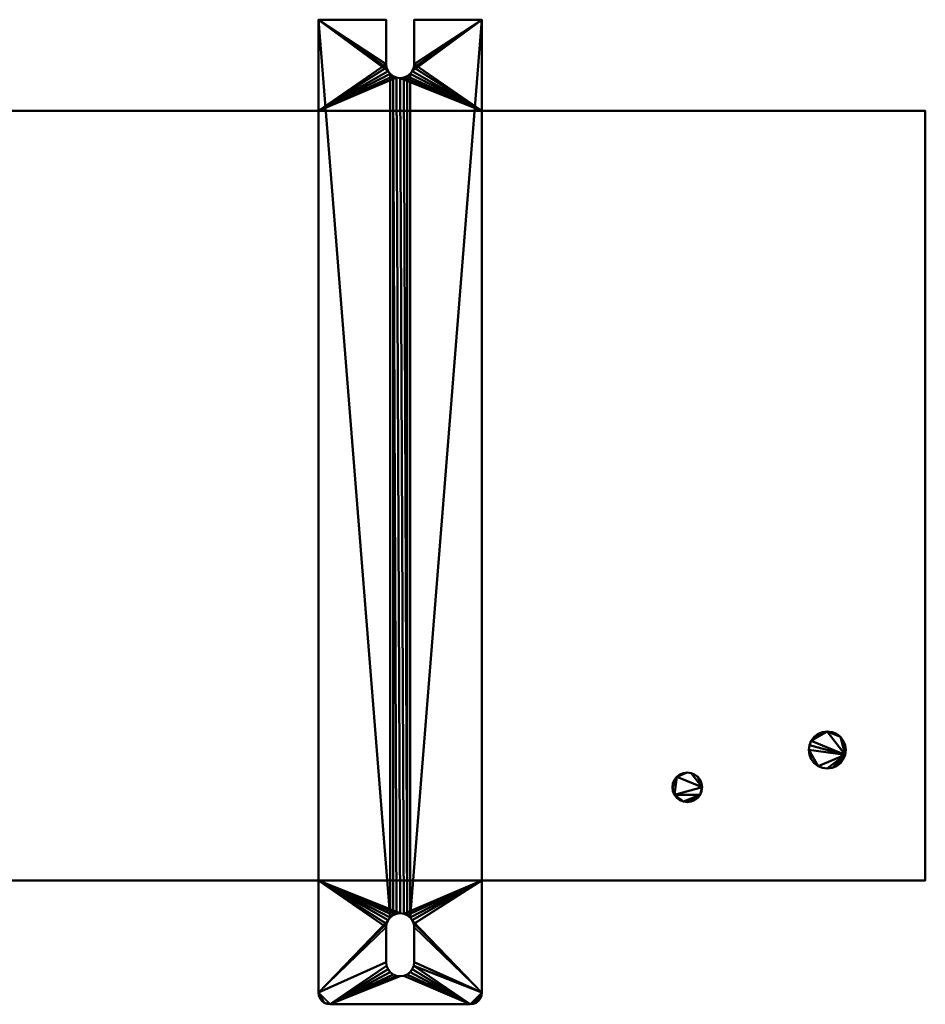
# Model space of a CAD drawing. Units: millimetres. Extents: x -525 to 525, y -218 to 204.
# Drawn here: x 137 to 525, y -218 to 204 of the extents above; entities that cross this region are included whole.
import ezdxf

# ---------------------------------------------------------------- set-up
doc = ezdxf.new("R2010")
doc.units = ezdxf.units.MM
doc.layers.add('M-EQPM', color=50, linetype='Continuous', lineweight=30)

msp = doc.modelspace()

# ---------------------------------------------------------------- meshes
at = {"layer": 'M-EQPM', "lineweight": 40}
mesh = msp.add_polyface(dxfattribs=at)
corners = [(-265, -213), (-265.17, -214.29), (-265.67, -215.5), (-266.46, -216.54), (-267.5, -217.33), (-268.71, -217.83), (-270, -218), (-330, -218), (-331.29, -217.83), (-332.5, -217.33), (-333.54, -216.54), (-334.33, -215.5), (-334.83, -214.29), (-335, -213), (-335, 204), (-306, 204), (-306, 185), (-305.8, 183.45), (-305.2, 182), (-304.24, 180.76), (-303, 179.8), (-301.55, 179.2), (-300, 179), (-298.45, 179.2), (-297, 179.8), (-295.76, 180.76), (-294.8, 182), (-294.2, 183.45), (-294, 185), (-294, 204), (-265, 204), (-306, -185), (-306, -200), (-305.8, -201.55), (-305.2, -203), (-304.24, -204.24), (-303, -205.2), (-301.55, -205.8), (-300, -206), (-298.45, -205.8), (-297, -205.2), (-295.76, -204.24), (-294.8, -203), (-294.2, -201.55), (-294, -200), (-294, -185), (-294.2, -183.45), (-294.8, -182), (-295.76, -180.76), (-297, -179.8), (-298.45, -179.2), (-300, -179), (-301.55, -179.2), (-303, -179.8), (-304.24, -180.76), (-305.2, -182), (-305.8, -183.45), (335, -213), (334.83, -214.29), (334.33, -215.5), (333.54, -216.54), (332.5, -217.33), (331.29, -217.83), (330, -218), (270, -218), (268.71, -217.83), (267.5, -217.33), (266.46, -216.54), (265.67, -215.5), (265.17, -214.29), (265, -213), (265, 204), (294, 204), (294, 185), (294.2, 183.45), (294.8, 182), (295.76, 180.76), (297, 179.8), (298.45, 179.2), (300, 179), (301.55, 179.2), (303, 179.8), (304.24, 180.76), (305.2, 182), (305.8, 183.45), (306, 185), (306, 204), (335, 204), (306, -185), (305.8, -183.45), (305.2, -182), (304.24, -180.76), (303, -179.8), (301.55, -179.2), (300, -179), (298.45, -179.2), (297, -179.8), (295.76, -180.76), (294.8, -182), (294.2, -183.45), (294, -185), (294, -200), (294.2, -201.55), (294.8, -203), (295.76, -204.24), (297, -205.2), (298.45, -205.8), (300, -206), (301.55, -205.8), (303, -205.2), (304.24, -204.24), (305.2, -203), (305.8, -201.55), (306, -200)]
mesh.append_faces([[corners[k] for k in face] for face in [(56, 13, 55), (28, 30, 27), (39, 6, 38), (96, 77, 95), (85, 87, 84), (90, 57, 89), (111, 63, 110), (63, 57, 62)]], dxfattribs={"vtx0": -1, "vtx1": -1})
mesh.append_faces([[corners[k] for k in face] for face in [(102, 64, 70, 101)]], dxfattribs={"vtx0": -1, "vtx1": -1, "vtx2": -1})
mesh.append_faces([[corners[k] for k in face] for face in [(87, 91, 82, 83)]], dxfattribs={"vtx0": -1, "vtx1": -1, "vtx3": -1})
mesh.append_faces([[corners[k] for k in face] for face in [(14, 16, 17), (14, 17, 18), (13, 56, 31), (53, 20, 21, 52), (54, 19, 20, 53), (9, 12, 13, 8), (7, 37, 38, 6), (13, 31, 32), (52, 21, 22, 51), (51, 22, 23, 50), (30, 25, 26), (0, 47, 48, 30), (30, 26, 27), (0, 3, 4), (0, 44, 45), (71, 73, 74), (71, 74, 75), (70, 98, 99), (95, 77, 78, 94), (94, 78, 79, 93), (70, 99, 100), (64, 106, 107), (93, 79, 80, 92), (57, 90, 91, 87), (87, 83, 84), (57, 112, 113)]], dxfattribs={"vtx0": -1, "vtx2": -1})
mesh.append_faces([[corners[k] for k in face] for face in [(14, 18, 19, 54), (6, 42, 43, 0), (71, 75, 76, 97), (63, 111, 112, 57)]], dxfattribs={"vtx0": -1, "vtx2": -1, "vtx3": -1})
mesh.append_faces([[corners[k] for k in face] for face in [(29, 30, 28), (2, 3, 0, 1)]], dxfattribs={"vtx1": -1})
mesh.append_faces([[corners[k] for k in face] for face in [(33, 34, 7), (32, 33, 13), (35, 36, 7), (36, 37, 7), (34, 35, 7), (23, 24, 50), (43, 44, 0), (39, 40, 6), (41, 42, 6), (40, 41, 6), (45, 46, 0), (46, 47, 0), (100, 101, 70), (103, 104, 64), (105, 106, 64), (104, 105, 64), (102, 103, 64), (80, 81, 92), (109, 110, 63), (108, 109, 63), (113, 88, 57), (88, 89, 57)]], dxfattribs={"vtx1": -1, "vtx2": -1})
mesh.append_faces([[corners[k] for k in face] for face in [(7, 8, 13, 33), (48, 49, 25, 30), (66, 67, 70, 64)]], dxfattribs={"vtx1": -1, "vtx2": -1, "vtx3": -1})
mesh.append_faces([[corners[k] for k in face] for face in [(54, 55, 13, 14), (24, 25, 49, 50), (97, 98, 70, 71), (76, 77, 96, 97), (81, 82, 91, 92), (107, 108, 63, 64), (57, 58, 61, 62)]], dxfattribs={"vtx1": -1, "vtx3": -1})
mesh.append_faces([[corners[k] for k in face] for face in [(14, 15, 16), (10, 11, 12, 9), (71, 72, 73), (68, 69, 70, 67), (64, 65, 66), (85, 86, 87)]], dxfattribs={"vtx2": -1})
mesh.append_faces([[corners[k] for k in face] for face in [(4, 5, 6, 0)]], dxfattribs={"vtx2": -1, "vtx3": -1})
mesh.append_faces([[corners[k] for k in face] for face in [(58, 59, 60, 61)]], dxfattribs={"vtx3": -1})
mesh = msp.add_polyface(dxfattribs=at)
corners = [(-335, -165, 8.5), (-335, -213, 8.5), (-334.83, -214.29, 8.5), (-334.33, -215.5, 8.5), (-333.54, -216.54, 8.5), (-332.5, -217.33, 8.5), (-331.29, -217.83, 8.5), (-330, -218, 8.5), (-270, -218, 8.5), (-268.71, -217.83, 8.5), (-267.5, -217.33, 8.5), (-266.46, -216.54, 8.5), (-265.67, -215.5, 8.5), (-265.17, -214.29, 8.5), (-265, -213, 8.5), (-265, -165, 8.5), (-306, -185, 8.5), (-305.8, -183.45, 8.5), (-305.2, -182, 8.5), (-304.24, -180.76, 8.5), (-303, -179.8, 8.5), (-301.55, -179.2, 8.5), (-300, -179, 8.5), (-298.45, -179.2, 8.5), (-297, -179.8, 8.5), (-295.76, -180.76, 8.5), (-294.8, -182, 8.5), (-294.2, -183.45, 8.5), (-294, -185, 8.5), (-294, -200, 8.5), (-294.2, -201.55, 8.5), (-294.8, -203, 8.5), (-295.76, -204.24, 8.5), (-297, -205.2, 8.5), (-298.45, -205.8, 8.5), (-300, -206, 8.5), (-301.55, -205.8, 8.5), (-303, -205.2, 8.5), (-304.24, -204.24, 8.5), (-305.2, -203, 8.5), (-305.8, -201.55, 8.5), (-306, -200, 8.5), (265, -165, 8.5), (265, -213, 8.5), (265.17, -214.29, 8.5), (265.67, -215.5, 8.5), (266.46, -216.54, 8.5), (267.5, -217.33, 8.5), (268.71, -217.83, 8.5), (270, -218, 8.5), (330, -218, 8.5), (331.29, -217.83, 8.5), (332.5, -217.33, 8.5), (333.54, -216.54, 8.5), (334.33, -215.5, 8.5), (334.83, -214.29, 8.5), (335, -213, 8.5), (335, -165, 8.5), (306, -185, 8.5), (306, -200, 8.5), (305.8, -201.55, 8.5), (305.2, -203, 8.5), (304.24, -204.24, 8.5), (303, -205.2, 8.5), (301.55, -205.8, 8.5), (300, -206, 8.5), (298.45, -205.8, 8.5), (297, -205.2, 8.5), (295.76, -204.24, 8.5), (294.8, -203, 8.5), (294.2, -201.55, 8.5), (294, -200, 8.5), (294, -185, 8.5), (294.2, -183.45, 8.5), (294.8, -182, 8.5), (295.76, -180.76, 8.5), (297, -179.8, 8.5), (298.45, -179.2, 8.5), (300, -179, 8.5), (301.55, -179.2, 8.5), (303, -179.8, 8.5), (304.24, -180.76, 8.5), (305.2, -182, 8.5), (305.8, -183.45, 8.5), (-306, 204, 8.5), (-335, 204, 8.5), (-335, 165, 8.5), (-265, 165, 8.5), (-265, 204, 8.5), (-294, 204, 8.5), (-294, 185, 8.5), (-294.2, 183.45, 8.5), (-294.8, 182, 8.5), (-295.76, 180.76, 8.5), (-297, 179.8, 8.5), (-298.45, 179.2, 8.5), (-300, 179, 8.5), (-301.55, 179.2, 8.5), (-303, 179.8, 8.5), (-304.24, 180.76, 8.5), (-305.2, 182, 8.5), (-305.8, 183.45, 8.5), (-306, 185, 8.5), (306, 204, 8.5), (306, 185, 8.5), (305.8, 183.45, 8.5), (305.2, 182, 8.5), (304.24, 180.76, 8.5), (303, 179.8, 8.5), (301.55, 179.2, 8.5), (300, 179, 8.5), (298.45, 179.2, 8.5), (297, 179.8, 8.5), (295.76, 180.76, 8.5), (294.8, 182, 8.5), (294.2, 183.45, 8.5), (294, 185, 8.5), (294, 204, 8.5), (265, 204, 8.5), (265, 165, 8.5), (335, 165, 8.5), (335, 204, 8.5)]
mesh.append_faces([[corners[k] for k in face] for face in [(90, 87, 88, 89)]], dxfattribs={"vtx0": -1})
mesh.append_faces([[corners[k] for k in face] for face in [(27, 15, 26), (20, 0, 19), (40, 7, 39), (39, 7, 38), (83, 57, 82), (77, 42, 76), (73, 42, 72), (66, 49, 65), (70, 49, 69), (47, 43, 46), (92, 87, 91), (98, 86, 97), (106, 120, 105), (112, 119, 111)]], dxfattribs={"vtx0": -1, "vtx1": -1})
mesh.append_faces([[corners[k] for k in face] for face in [(15, 27, 28, 14), (14, 28, 29), (8, 33, 34), (8, 34, 35), (0, 17, 18), (1, 41, 16), (7, 36, 37), (1, 6, 7), (57, 83, 58, 56), (56, 58, 59), (50, 60, 61), (52, 55, 56, 51), (50, 64, 65, 49), (42, 73, 74), (43, 71, 72, 42), (49, 67, 68), (87, 90, 91), (87, 92, 93), (87, 95, 96), (86, 100, 101), (86, 99, 100), (120, 104, 105), (120, 106, 107), (120, 109, 110), (119, 114, 115), (119, 113, 114)]], dxfattribs={"vtx0": -1, "vtx2": -1})
mesh.append_faces([[corners[k] for k in face] for face in [(14, 29, 30, 8), (56, 59, 60, 50)]], dxfattribs={"vtx0": -1, "vtx2": -1, "vtx3": -1})
mesh.append_faces([[corners[k] for k in face] for face in [(25, 26, 15), (24, 25, 15), (23, 24, 15), (32, 33, 8), (31, 32, 8), (30, 31, 8), (20, 21, 0), (18, 19, 0), (21, 22, 0), (37, 38, 7), (79, 80, 57), (81, 82, 57), (80, 81, 57), (63, 64, 50), (62, 63, 50), (50, 51, 56), (61, 62, 50), (77, 78, 42), (75, 76, 42), (74, 75, 42), (68, 69, 49), (66, 67, 49), (94, 95, 87), (93, 94, 87), (101, 102, 86), (98, 99, 86), (108, 109, 120), (107, 108, 120), (115, 116, 119), (112, 113, 119)]], dxfattribs={"vtx1": -1, "vtx2": -1})
mesh.append_faces([[corners[k] for k in face] for face in [(10, 11, 14, 8), (40, 41, 1, 7), (70, 71, 43, 49)]], dxfattribs={"vtx1": -1, "vtx2": -1, "vtx3": -1})
mesh.append_faces([[corners[k] for k in face] for face in [(22, 23, 15, 0), (16, 17, 0, 1), (35, 36, 7, 8), (1, 2, 5, 6), (78, 79, 57, 42), (96, 97, 86, 87), (110, 111, 119, 120)]], dxfattribs={"vtx1": -1, "vtx3": -1})
mesh.append_faces([[corners[k] for k in face] for face in [(12, 13, 14, 11), (8, 9, 10), (53, 54, 55, 52), (121, 103, 104, 120)]], dxfattribs={"vtx2": -1})
mesh.append_faces([[corners[k] for k in face] for face in [(47, 48, 49, 43)]], dxfattribs={"vtx2": -1, "vtx3": -1})
mesh.append_faces([[corners[k] for k in face] for face in [(2, 3, 4, 5), (43, 44, 45, 46), (102, 84, 85, 86), (116, 117, 118, 119)]], dxfattribs={"vtx3": -1})
mesh = msp.add_polyface(dxfattribs=at)
corners = [(265, -165, 26), (265, 165, 26), (265, 165, 8.5), (265, 204, 8.5), (265, 204), (265, -213), (265, -213, 8.5), (265, -165, 8.5)]
mesh.append_faces([[corners[k] for k in face] for face in [(7, 2, 4, 5)]], dxfattribs={"vtx0": -1, "vtx1": -1, "vtx3": -1})
mesh.append_faces([[corners[k] for k in face] for face in [(1, 2, 7, 0), (6, 7, 5)]], dxfattribs={"vtx1": -1})
mesh.append_faces([[corners[k] for k in face] for face in [(2, 3, 4)]], dxfattribs={"vtx2": -1})
mesh = msp.add_polyface(dxfattribs=at)
corners = [(294, 204, 8.5), (294, 204), (265, 204), (265, 204, 8.5)]
mesh.append_faces([[corners[k] for k in face] for face in [(0, 1, 2, 3)]])
mesh = msp.add_polyface(dxfattribs=at)
corners = [(294, 185, 8.5), (294, 185), (294, 204), (294, 204, 8.5)]
mesh.append_faces([[corners[k] for k in face] for face in [(0, 1, 2, 3)]])
mesh = msp.add_polyface(dxfattribs=at)
corners = [(306, 204, 8.5), (306, 204), (306, 185), (306, 185, 8.5)]
mesh.append_faces([[corners[k] for k in face] for face in [(0, 1, 2, 3)]])
mesh = msp.add_polyface(dxfattribs=at)
corners = [(335, 204, 8.5), (335, 204), (306, 204), (306, 204, 8.5)]
mesh.append_faces([[corners[k] for k in face] for face in [(0, 1, 2, 3)]])
mesh = msp.add_polyface(dxfattribs=at)
corners = [(335, 165, 26), (335, -165, 26), (335, -165, 8.5), (335, -213, 8.5), (335, -213), (335, 204), (335, 204, 8.5), (335, 165, 8.5)]
mesh.append_faces([[corners[k] for k in face] for face in [(5, 7, 2, 4)]], dxfattribs={"vtx0": -1, "vtx1": -1, "vtx2": -1})
mesh.append_faces([[corners[k] for k in face] for face in [(6, 7, 5)]], dxfattribs={"vtx1": -1})
mesh.append_faces([[corners[k] for k in face] for face in [(0, 1, 2, 7), (2, 3, 4)]], dxfattribs={"vtx2": -1})
mesh = msp.add_polyface(dxfattribs=at)
corners = [(294, 185, 8.5), (294.2, 183.45, 8.5), (294.8, 182, 8.5), (295.76, 180.76, 8.5), (297, 179.8, 8.5), (298.45, 179.2, 8.5), (300, 179, 8.5), (301.55, 179.2, 8.5), (303, 179.8, 8.5), (304.24, 180.76, 8.5), (305.2, 182, 8.5), (305.8, 183.45, 8.5), (306, 185, 8.5), (306, 185), (305.8, 183.45), (305.2, 182), (304.24, 180.76), (303, 179.8), (301.55, 179.2), (300, 179), (298.45, 179.2), (297, 179.8), (295.76, 180.76), (294.8, 182), (294.2, 183.45), (294, 185)]
mesh.append_faces([[corners[k] for k in face] for face in [(14, 11, 12, 13)]], dxfattribs={"vtx0": -1})
mesh.append_faces([[corners[k] for k in face] for face in [(15, 10, 11, 14), (17, 8, 9, 16), (16, 9, 10, 15), (18, 7, 8, 17), (7, 18, 19, 6), (21, 4, 5, 20), (22, 3, 4, 21), (24, 1, 2, 23), (23, 2, 3, 22), (20, 5, 6, 19)]], dxfattribs={"vtx0": -1, "vtx2": -1})
mesh.append_faces([[corners[k] for k in face] for face in [(25, 0, 1, 24)]], dxfattribs={"vtx2": -1})
mesh = msp.add_polyface(dxfattribs=at)
corners = [(525, -165, 1338), (525, 165, 1338), (-525, 165, 1338), (-525, -165, 1338)]
mesh.append_faces([[corners[k] for k in face] for face in [(0, 1, 2, 3)]])
mesh = msp.add_polyface(dxfattribs=at)
corners = [(-525, 165, 1313), (525, 165, 1313), (525, -165, 1313), (-525, -165, 1313)]
mesh.append_faces([[corners[k] for k in face] for face in [(0, 1, 2, 3)]])
mesh = msp.add_polyface(dxfattribs=at)
corners = [(525, 165, 1338), (525, 165, 1313), (-525, 165, 1313), (-525, 165, 1338)]
mesh.append_faces([[corners[k] for k in face] for face in [(0, 1, 2, 3)]])
mesh = msp.add_polyface(dxfattribs=at)
corners = [(-525, -165, 1313), (525, -165, 1313), (525, 165, 1313), (-525, 165, 1313)]
mesh.append_faces([[corners[k] for k in face] for face in [(0, 1, 2, 3)]])
mesh = msp.add_polyface(dxfattribs=at)
corners = [(525, 165, 26), (525, -165, 26), (-525, -165, 26), (-525, 165, 26)]
mesh.append_faces([[corners[k] for k in face] for face in [(0, 1, 2, 3)]])
mesh = msp.add_polyface(dxfattribs=at)
corners = [(525, 165, 1313), (525, 165, 26), (-525, 165, 26), (-525, 165, 1313)]
mesh.append_faces([[corners[k] for k in face] for face in [(0, 1, 2, 3)]])
mesh = msp.add_polyface(dxfattribs=at)
corners = [(-265, 165, 26), (-335, 165, 26), (-335, -165, 26), (-265, -165, 26), (335, 165, 26), (265, 165, 26), (265, -165, 26), (335, -165, 26)]
mesh.append_faces([[corners[k] for k in face] for face in [(3, 0, 1, 2), (7, 4, 5, 6)]])
mesh = msp.add_polyface(dxfattribs=at)
corners = [(335, 165, 26), (335, 165, 8.5), (265, 165, 8.5), (265, 165, 26)]
mesh.append_faces([[corners[k] for k in face] for face in [(0, 1, 2, 3)]])
mesh = msp.add_polyface(dxfattribs=at)
corners = [(525, -165, 1338), (525, -165, 1313), (525, 165, 1313), (525, 165, 1338)]
mesh.append_faces([[corners[k] for k in face] for face in [(0, 1, 2, 3)]])
mesh = msp.add_polyface(dxfattribs=at)
corners = [(525, -165, 1313), (525, -165, 26), (525, 165, 26), (525, 165, 1313)]
mesh.append_faces([[corners[k] for k in face] for face in [(0, 1, 2, 3)]])
mesh = msp.add_polyface(dxfattribs=at)
corners = [(490.94, -109, 550), (490.67, -106.94, 550), (489.88, -105.03, 550), (488.61, -103.39, 550), (486.97, -102.12, 550), (485.06, -101.33, 550), (483, -101.06, 550), (480.94, -101.33, 550), (479.03, -102.12, 550), (477.39, -103.39, 550), (476.12, -105.03, 550), (475.33, -106.94, 550), (475.06, -109, 550), (475.33, -111.06, 550), (476.12, -112.97, 550), (477.39, -114.61, 550), (479.03, -115.88, 550), (480.94, -116.67, 550), (483, -116.94, 550), (485.06, -116.67, 550), (486.97, -115.88, 550), (488.61, -114.61, 550), (489.88, -112.97, 550), (490.67, -111.06, 550)]
mesh.append_faces([[corners[k] for k in face] for face in [(14, 12, 13)]], dxfattribs={"vtx0": -1})
mesh.append_faces([[corners[k] for k in face] for face in [(16, 12, 14, 15)]], dxfattribs={"vtx0": -1, "vtx1": -1})
mesh.append_faces([[corners[k] for k in face] for face in [(10, 23, 6, 9), (16, 23, 12)]], dxfattribs={"vtx0": -1, "vtx1": -1, "vtx2": -1})
mesh.append_faces([[corners[k] for k in face] for face in [(3, 6, 23, 0)]], dxfattribs={"vtx0": -1, "vtx1": -1, "vtx3": -1})
mesh.append_faces([[corners[k] for k in face] for face in [(23, 10, 11, 12)]], dxfattribs={"vtx0": -1, "vtx3": -1})
mesh.append_faces([[corners[k] for k in face] for face in [(2, 3, 0, 1)]], dxfattribs={"vtx1": -1})
mesh.append_faces([[corners[k] for k in face] for face in [(19, 20, 23, 18)]], dxfattribs={"vtx1": -1, "vtx2": -1})
mesh.append_faces([[corners[k] for k in face] for face in [(7, 8, 9, 6), (21, 22, 23, 20)]], dxfattribs={"vtx2": -1})
mesh.append_faces([[corners[k] for k in face] for face in [(16, 17, 18, 23)]], dxfattribs={"vtx2": -1, "vtx3": -1})
mesh.append_faces([[corners[k] for k in face] for face in [(3, 4, 5, 6)]], dxfattribs={"vtx3": -1})
mesh = msp.add_polyface(dxfattribs=at)
corners = [(490.94, -109, 342), (490.67, -111.06, 342), (489.88, -112.97, 342), (488.61, -114.61, 342), (486.97, -115.88, 342), (485.06, -116.67, 342), (483, -116.94, 342), (480.94, -116.67, 342), (479.03, -115.88, 342), (477.39, -114.61, 342), (476.12, -112.97, 342), (475.33, -111.06, 342), (475.06, -109, 342), (475.33, -106.94, 342), (476.12, -105.03, 342), (477.39, -103.39, 342), (479.03, -102.12, 342), (480.94, -101.33, 342), (483, -101.06, 342), (485.06, -101.33, 342), (486.97, -102.12, 342), (488.61, -103.39, 342), (489.88, -105.03, 342), (490.67, -106.94, 342)]
mesh.append_faces([[corners[k] for k in face] for face in [(3, 1, 2)]], dxfattribs={"vtx0": -1})
mesh.append_faces([[corners[k] for k in face] for face in [(21, 1, 18)]], dxfattribs={"vtx0": -1, "vtx1": -1, "vtx2": -1})
mesh.append_faces([[corners[k] for k in face] for face in [(1, 8, 12, 13)]], dxfattribs={"vtx0": -1, "vtx1": -1, "vtx3": -1})
mesh.append_faces([[corners[k] for k in face] for face in [(1, 13, 14, 18)]], dxfattribs={"vtx0": -1, "vtx2": -1, "vtx3": -1})
mesh.append_faces([[corners[k] for k in face] for face in [(1, 3, 4, 5)]], dxfattribs={"vtx0": -1, "vtx3": -1})
mesh.append_faces([[corners[k] for k in face] for face in [(23, 0, 22)]], dxfattribs={"vtx1": -1})
mesh.append_faces([[corners[k] for k in face] for face in [(5, 6, 1), (14, 15, 18)]], dxfattribs={"vtx1": -1, "vtx2": -1})
mesh.append_faces([[corners[k] for k in face] for face in [(0, 1, 21, 22)]], dxfattribs={"vtx1": -1, "vtx3": -1})
mesh.append_faces([[corners[k] for k in face] for face in [(10, 11, 12), (19, 20, 21, 18)]], dxfattribs={"vtx2": -1})
mesh.append_faces([[corners[k] for k in face] for face in [(6, 7, 8, 1), (8, 9, 10, 12)]], dxfattribs={"vtx2": -1, "vtx3": -1})
mesh.append_faces([[corners[k] for k in face] for face in [(15, 16, 17, 18)]], dxfattribs={"vtx3": -1})
mesh = msp.add_polyface(dxfattribs=at)
corners = [(475.06, -109, 550), (475.33, -106.94, 550), (476.12, -105.03, 550), (477.39, -103.39, 550), (479.03, -102.12, 550), (480.94, -101.33, 550), (483, -101.06, 550), (485.06, -101.33, 550), (486.97, -102.12, 550), (488.61, -103.39, 550), (489.88, -105.03, 550), (490.67, -106.94, 550), (490.94, -109, 550), (490.94, -109, 342), (490.67, -106.94, 342), (489.88, -105.03, 342), (488.61, -103.39, 342), (486.97, -102.12, 342), (485.06, -101.33, 342), (483, -101.06, 342), (480.94, -101.33, 342), (479.03, -102.12, 342), (477.39, -103.39, 342), (476.12, -105.03, 342), (475.33, -106.94, 342), (475.06, -109, 342)]
mesh.append_faces([[corners[k] for k in face] for face in [(14, 11, 12, 13), (1, 24, 25, 0)]], dxfattribs={"vtx0": -1})
mesh.append_faces([[corners[k] for k in face] for face in [(8, 17, 18, 7), (7, 18, 19, 6), (5, 20, 21, 4), (4, 21, 22, 3), (2, 23, 24, 1), (3, 22, 23, 2), (20, 5, 6, 19)]], dxfattribs={"vtx0": -1, "vtx2": -1})
mesh.append_faces([[corners[k] for k in face] for face in [(15, 16, 9, 10), (16, 17, 8, 9), (10, 11, 14, 15)]], dxfattribs={"vtx1": -1, "vtx3": -1})
mesh = msp.add_polyface(dxfattribs=at)
corners = [(490.94, -109, 550), (490.67, -111.06, 550), (489.88, -112.97, 550), (488.61, -114.61, 550), (486.97, -115.88, 550), (485.06, -116.67, 550), (483, -116.94, 550), (480.94, -116.67, 550), (479.03, -115.88, 550), (477.39, -114.61, 550), (476.12, -112.97, 550), (475.33, -111.06, 550), (475.06, -109, 550), (475.06, -109, 342), (475.33, -111.06, 342), (476.12, -112.97, 342), (477.39, -114.61, 342), (479.03, -115.88, 342), (480.94, -116.67, 342), (483, -116.94, 342), (485.06, -116.67, 342), (486.97, -115.88, 342), (488.61, -114.61, 342), (489.88, -112.97, 342), (490.67, -111.06, 342), (490.94, -109, 342)]
mesh.append_faces([[corners[k] for k in face] for face in [(1, 24, 25, 0)]], dxfattribs={"vtx0": -1})
mesh.append_faces([[corners[k] for k in face] for face in [(10, 15, 16, 9), (17, 8, 9, 16), (5, 20, 21, 4), (4, 21, 22, 3), (2, 23, 24, 1), (3, 22, 23, 2)]], dxfattribs={"vtx0": -1, "vtx2": -1})
mesh.append_faces([[corners[k] for k in face] for face in [(13, 14, 11, 12)]], dxfattribs={"vtx1": -1})
mesh.append_faces([[corners[k] for k in face] for face in [(14, 15, 10, 11), (6, 7, 18, 19), (7, 8, 17, 18), (5, 6, 19, 20)]], dxfattribs={"vtx1": -1, "vtx3": -1})
mesh = msp.add_polyface(dxfattribs=at)
corners = [(429.35, -125, 524), (429.13, -123.36, 524), (428.5, -121.83, 524), (427.49, -120.51, 524), (426.18, -119.5, 524), (424.64, -118.87, 524), (423, -118.65, 524), (421.36, -118.87, 524), (419.82, -119.5, 524), (418.51, -120.51, 524), (417.5, -121.83, 524), (416.87, -123.36, 524), (416.65, -125, 524), (416.87, -126.64, 524), (417.5, -128.17, 524), (418.51, -129.49, 524), (419.82, -130.5, 524), (421.36, -131.13, 524), (423, -131.35, 524), (424.64, -131.13, 524), (426.18, -130.5, 524), (427.49, -129.49, 524), (428.5, -128.17, 524), (429.13, -126.64, 524)]
mesh.append_faces([[corners[k] for k in face] for face in [(17, 15, 16), (14, 12, 13)]], dxfattribs={"vtx0": -1})
mesh.append_faces([[corners[k] for k in face] for face in [(9, 12, 14, 0)]], dxfattribs={"vtx0": -1, "vtx1": -1, "vtx2": -1, "vtx3": -1})
mesh.append_faces([[corners[k] for k in face] for face in [(9, 0, 5, 6)]], dxfattribs={"vtx0": -1, "vtx1": -1, "vtx3": -1})
mesh.append_faces([[corners[k] for k in face] for face in [(22, 17, 18, 19)]], dxfattribs={"vtx0": -1, "vtx3": -1})
mesh.append_faces([[corners[k] for k in face] for face in [(14, 15, 17, 22)]], dxfattribs={"vtx1": -1, "vtx2": -1, "vtx3": -1})
mesh.append_faces([[corners[k] for k in face] for face in [(10, 11, 12, 9), (1, 2, 3, 0), (20, 21, 22, 19)]], dxfattribs={"vtx2": -1})
mesh.append_faces([[corners[k] for k in face] for face in [(3, 4, 5, 0), (22, 23, 0, 14)]], dxfattribs={"vtx2": -1, "vtx3": -1})
mesh.append_faces([[corners[k] for k in face] for face in [(6, 7, 8, 9)]], dxfattribs={"vtx3": -1})
mesh = msp.add_polyface(dxfattribs=at)
corners = [(429.35, -125, 424), (429.13, -126.64, 424), (428.5, -128.17, 424), (427.49, -129.49, 424), (426.18, -130.5, 424), (424.64, -131.13, 424), (423, -131.35, 424), (421.36, -131.13, 424), (419.82, -130.5, 424), (418.51, -129.49, 424), (417.5, -128.17, 424), (416.87, -126.64, 424), (416.65, -125, 424), (416.87, -123.36, 424), (417.5, -121.83, 424), (418.51, -120.51, 424), (419.82, -119.5, 424), (421.36, -118.87, 424), (423, -118.65, 424), (424.64, -118.87, 424), (426.18, -119.5, 424), (427.49, -120.51, 424), (428.5, -121.83, 424), (429.13, -123.36, 424)]
mesh.append_faces([[corners[k] for k in face] for face in [(2, 0, 1), (18, 15, 16, 17)]], dxfattribs={"vtx0": -1})
mesh.append_faces([[corners[k] for k in face] for face in [(19, 0, 15, 18)]], dxfattribs={"vtx0": -1, "vtx1": -1, "vtx2": -1})
mesh.append_faces([[corners[k] for k in face] for face in [(10, 15, 0, 2)]], dxfattribs={"vtx0": -1, "vtx1": -1, "vtx2": -1, "vtx3": -1})
mesh.append_faces([[corners[k] for k in face] for face in [(2, 5, 6)]], dxfattribs={"vtx0": -1, "vtx2": -1})
mesh.append_faces([[corners[k] for k in face] for face in [(2, 6, 7, 10)]], dxfattribs={"vtx0": -1, "vtx2": -1, "vtx3": -1})
mesh.append_faces([[corners[k] for k in face] for face in [(10, 11, 12, 15), (19, 20, 21, 0)]], dxfattribs={"vtx2": -1, "vtx3": -1})
mesh.append_faces([[corners[k] for k in face] for face in [(7, 8, 9, 10), (2, 3, 4, 5), (12, 13, 14, 15), (21, 22, 23, 0)]], dxfattribs={"vtx3": -1})
mesh = msp.add_polyface(dxfattribs=at)
corners = [(416.65, -125, 524), (416.87, -123.36, 524), (417.5, -121.83, 524), (418.51, -120.51, 524), (419.82, -119.5, 524), (421.36, -118.87, 524), (423, -118.65, 524), (424.64, -118.87, 524), (426.18, -119.5, 524), (427.49, -120.51, 524), (428.5, -121.83, 524), (429.13, -123.36, 524), (429.35, -125, 524), (429.35, -125, 424), (429.13, -123.36, 424), (428.5, -121.83, 424), (427.49, -120.51, 424), (426.18, -119.5, 424), (424.64, -118.87, 424), (423, -118.65, 424), (421.36, -118.87, 424), (419.82, -119.5, 424), (418.51, -120.51, 424), (417.5, -121.83, 424), (416.87, -123.36, 424), (416.65, -125, 424)]
mesh.append_faces([[corners[k] for k in face] for face in [(13, 14, 11, 12)]], dxfattribs={"vtx1": -1})
mesh.append_faces([[corners[k] for k in face] for face in [(14, 15, 10, 11), (16, 17, 8, 9), (15, 16, 9, 10), (17, 18, 7, 8), (6, 7, 18, 19), (19, 20, 5, 6), (20, 21, 4, 5), (22, 23, 2, 3), (21, 22, 3, 4), (23, 24, 1, 2)]], dxfattribs={"vtx1": -1, "vtx3": -1})
mesh.append_faces([[corners[k] for k in face] for face in [(25, 0, 1, 24)]], dxfattribs={"vtx2": -1})
mesh = msp.add_polyface(dxfattribs=at)
corners = [(429.35, -125, 524), (429.13, -126.64, 524), (428.5, -128.17, 524), (427.49, -129.49, 524), (426.18, -130.5, 524), (424.64, -131.13, 524), (423, -131.35, 524), (421.36, -131.13, 524), (419.82, -130.5, 524), (418.51, -129.49, 524), (417.5, -128.17, 524), (416.87, -126.64, 524), (416.65, -125, 524), (416.65, -125, 424), (416.87, -126.64, 424), (417.5, -128.17, 424), (418.51, -129.49, 424), (419.82, -130.5, 424), (421.36, -131.13, 424), (423, -131.35, 424), (424.64, -131.13, 424), (426.18, -130.5, 424), (427.49, -129.49, 424), (428.5, -128.17, 424), (429.13, -126.64, 424), (429.35, -125, 424)]
mesh.append_faces([[corners[k] for k in face] for face in [(1, 24, 25, 0)]], dxfattribs={"vtx0": -1})
mesh.append_faces([[corners[k] for k in face] for face in [(20, 5, 6, 19), (21, 4, 5, 20)]], dxfattribs={"vtx0": -1, "vtx2": -1})
mesh.append_faces([[corners[k] for k in face] for face in [(13, 14, 11, 12)]], dxfattribs={"vtx1": -1})
mesh.append_faces([[corners[k] for k in face] for face in [(14, 15, 10, 11), (16, 17, 8, 9), (15, 16, 9, 10), (17, 18, 7, 8), (6, 7, 18, 19), (23, 24, 1, 2), (22, 23, 2, 3), (3, 4, 21, 22)]], dxfattribs={"vtx1": -1, "vtx3": -1})
mesh = msp.add_polyface(dxfattribs=at)
corners = [(-525, -165, 1338), (-525, -165, 1313), (525, -165, 1313), (525, -165, 1338)]
mesh.append_faces([[corners[k] for k in face] for face in [(0, 1, 2, 3)]])
mesh = msp.add_polyface(dxfattribs=at)
corners = [(-525, -165, 1313), (-525, -165, 26), (525, -165, 26), (525, -165, 1313)]
mesh.append_faces([[corners[k] for k in face] for face in [(0, 1, 2, 3)]])
mesh = msp.add_polyface(dxfattribs=at)
corners = [(265, -165, 26), (265, -165, 8.5), (335, -165, 8.5), (335, -165, 26)]
mesh.append_faces([[corners[k] for k in face] for face in [(0, 1, 2, 3)]])
mesh = msp.add_polyface(dxfattribs=at)
corners = [(306, -185, 8.5), (305.8, -183.45, 8.5), (305.2, -182, 8.5), (304.24, -180.76, 8.5), (303, -179.8, 8.5), (301.55, -179.2, 8.5), (300, -179, 8.5), (298.45, -179.2, 8.5), (297, -179.8, 8.5), (295.76, -180.76, 8.5), (294.8, -182, 8.5), (294.2, -183.45, 8.5), (294, -185, 8.5), (294, -185), (294.2, -183.45), (294.8, -182), (295.76, -180.76), (297, -179.8), (298.45, -179.2), (300, -179), (301.55, -179.2), (303, -179.8), (304.24, -180.76), (305.2, -182), (305.8, -183.45), (306, -185)]
mesh.append_faces([[corners[k] for k in face] for face in [(14, 11, 12, 13)]], dxfattribs={"vtx0": -1})
mesh.append_faces([[corners[k] for k in face] for face in [(15, 10, 11, 14), (17, 8, 9, 16), (16, 9, 10, 15), (18, 7, 8, 17), (7, 18, 19, 6), (21, 4, 5, 20), (22, 3, 4, 21), (24, 1, 2, 23), (23, 2, 3, 22), (20, 5, 6, 19)]], dxfattribs={"vtx0": -1, "vtx2": -1})
mesh.append_faces([[corners[k] for k in face] for face in [(25, 0, 1, 24)]], dxfattribs={"vtx2": -1})
mesh = msp.add_polyface(dxfattribs=at)
corners = [(294, -200, 8.5), (294, -200), (294, -185), (294, -185, 8.5)]
mesh.append_faces([[corners[k] for k in face] for face in [(0, 1, 2, 3)]])
mesh = msp.add_polyface(dxfattribs=at)
corners = [(306, -185, 8.5), (306, -185), (306, -200), (306, -200, 8.5)]
mesh.append_faces([[corners[k] for k in face] for face in [(0, 1, 2, 3)]])
mesh = msp.add_polyface(dxfattribs=at)
corners = [(294, -200, 8.5), (294.2, -201.55, 8.5), (294.8, -203, 8.5), (295.76, -204.24, 8.5), (297, -205.2, 8.5), (298.45, -205.8, 8.5), (300, -206, 8.5), (301.55, -205.8, 8.5), (303, -205.2, 8.5), (304.24, -204.24, 8.5), (305.2, -203, 8.5), (305.8, -201.55, 8.5), (306, -200, 8.5), (306, -200), (305.8, -201.55), (305.2, -203), (304.24, -204.24), (303, -205.2), (301.55, -205.8), (300, -206), (298.45, -205.8), (297, -205.2), (295.76, -204.24), (294.8, -203), (294.2, -201.55), (294, -200)]
mesh.append_faces([[corners[k] for k in face] for face in [(14, 11, 12, 13)]], dxfattribs={"vtx0": -1})
mesh.append_faces([[corners[k] for k in face] for face in [(15, 10, 11, 14), (17, 8, 9, 16), (16, 9, 10, 15), (18, 7, 8, 17), (7, 18, 19, 6), (21, 4, 5, 20), (22, 3, 4, 21), (24, 1, 2, 23), (23, 2, 3, 22), (20, 5, 6, 19)]], dxfattribs={"vtx0": -1, "vtx2": -1})
mesh.append_faces([[corners[k] for k in face] for face in [(25, 0, 1, 24)]], dxfattribs={"vtx2": -1})
mesh = msp.add_polyface(dxfattribs=at)
corners = [(270, -218, 8.5), (268.71, -217.83, 8.5), (267.5, -217.33, 8.5), (266.46, -216.54, 8.5), (265.67, -215.5, 8.5), (265.17, -214.29, 8.5), (265, -213, 8.5), (265, -213), (265.17, -214.29), (265.67, -215.5), (266.46, -216.54), (267.5, -217.33), (268.71, -217.83), (270, -218)]
mesh.append_faces([[corners[k] for k in face] for face in [(1, 12, 13, 0)]], dxfattribs={"vtx0": -1})
mesh.append_faces([[corners[k] for k in face] for face in [(5, 8, 9, 4), (10, 3, 4, 9), (2, 11, 12, 1), (11, 2, 3, 10)]], dxfattribs={"vtx0": -1, "vtx2": -1})
mesh.append_faces([[corners[k] for k in face] for face in [(6, 7, 8, 5)]], dxfattribs={"vtx2": -1})
mesh = msp.add_polyface(dxfattribs=at)
corners = [(335, -213, 8.5), (334.83, -214.29, 8.5), (334.33, -215.5, 8.5), (333.54, -216.54, 8.5), (332.5, -217.33, 8.5), (331.29, -217.83, 8.5), (330, -218, 8.5), (330, -218), (331.29, -217.83), (332.5, -217.33), (333.54, -216.54), (334.33, -215.5), (334.83, -214.29), (335, -213)]
mesh.append_faces([[corners[k] for k in face] for face in [(1, 12, 13, 0)]], dxfattribs={"vtx0": -1})
mesh.append_faces([[corners[k] for k in face] for face in [(5, 8, 9, 4), (10, 3, 4, 9), (2, 11, 12, 1), (11, 2, 3, 10)]], dxfattribs={"vtx0": -1, "vtx2": -1})
mesh.append_faces([[corners[k] for k in face] for face in [(6, 7, 8, 5)]], dxfattribs={"vtx2": -1})
mesh = msp.add_polyface(dxfattribs=at)
corners = [(270, -218, 8.5), (270, -218), (330, -218), (330, -218, 8.5)]
mesh.append_faces([[corners[k] for k in face] for face in [(0, 1, 2, 3)]])

doc.saveas('drawing.dxf')
